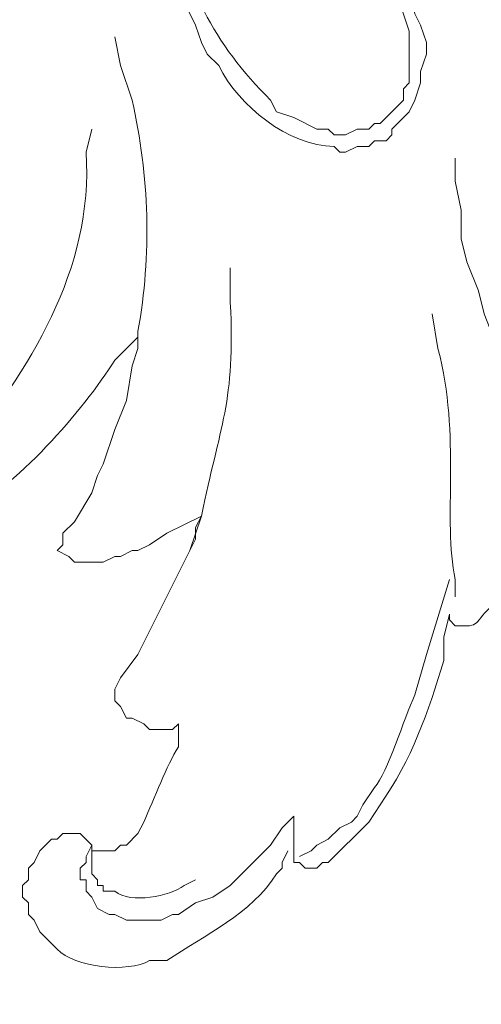
# Model space of a CAD drawing. Units: centimetres. Extents: x 382 to 549, y -313 to -77.
# Drawn here: x 465 to 467, y -201 to -195 of the extents above; entities that cross this region are included whole.
import ezdxf

# ---------------------------------------------------------------- set-up
doc = ezdxf.new("R2010")
doc.units = ezdxf.units.CM
doc.header["$MEASUREMENT"] = 0
doc.layers.add('layer 1', color=7, linetype='Continuous')

msp = doc.modelspace()

# ---------------------------------------------------------------- linework, layer by layer
at = {"layer": 'layer 1', "color": 250, "lineweight": 20}
for points, knots in [([(382.4014, -313.23031), (382.4014, -313.23031), (382.4014, -77.0446), (382.4014, -77.0446), (382.4014, -77.0446), (382.4014, -77.0446), (549.40139, -77.0446), (549.40139, -77.0446), (549.40139, -77.0446), (549.40139, -77.0446), (549.40139, -313.23031), (549.40139, -313.23031), (549.40139, -313.23031), (549.40139, -313.23031), (382.4014, -313.23031), (382.4014, -313.23031)], [0, 0, 0, 0, 0.2, 0.2, 0.2, 0.2, 0.4, 0.4, 0.4, 0.4, 0.6, 0.6, 0.6, 0.6, 1, 1, 1, 1]), ([(466.97157, -192.30653), (466.97157, -192.30653), (466.868, -192.44467), (466.868, -192.44467), (466.868, -192.44467), (466.868, -192.44467), (466.73002, -192.78995), (466.73002, -192.78995), (466.73002, -192.78995), (466.73002, -192.78995), (466.66086, -192.92794), (466.66086, -192.92794), (466.66086, -192.92794), (466.59122, -193.32557), (466.4521, -193.77035), (466.5573, -194.17076), (466.5573, -194.17076), (466.5573, -194.17076), (466.62645, -194.51604), (466.62645, -194.51604), (466.62645, -194.51604), (466.62645, -194.51604), (466.66086, -194.65419), (466.66086, -194.65419), (466.66086, -194.65419), (466.66086, -194.65419), (466.69544, -194.82675), (466.69544, -194.82675), (466.69544, -194.82675), (466.69544, -194.82675), (466.83359, -195.17203), (466.83359, -195.17203), (466.83359, -195.17203), (466.83359, -195.17203), (466.868, -195.34459), (466.868, -195.34459), (466.868, -195.34459), (466.868, -195.34459), (466.90258, -195.41358), (466.90258, -195.41358), (466.90258, -195.41358), (466.90258, -195.41358), (466.93716, -195.51715), (466.93716, -195.51715), (466.93716, -195.51715), (466.93716, -195.51715), (466.93716, -195.5863), (466.93716, -195.5863), (466.93716, -195.5863), (466.93716, -195.5863), (466.90258, -195.68987), (466.90258, -195.68987), (466.90258, -195.68987), (466.90258, -195.68987), (466.90258, -195.75886), (466.90258, -195.75886), (466.90258, -195.75886), (466.90258, -195.75886), (466.868, -195.86243), (466.868, -195.86243), (466.868, -195.86243), (466.868, -195.86243), (466.83359, -195.93142), (466.83359, -195.93142), (466.83359, -195.93142), (466.83359, -195.93142), (466.73002, -196.03499), (466.73002, -196.03499), (466.73002, -196.03499), (466.73002, -196.03499), (466.73002, -196.06957), (466.73002, -196.06957), (466.73002, -196.06957), (466.73002, -196.06957), (466.69544, -196.10415), (466.69544, -196.10415), (466.69544, -196.10415), (466.69544, -196.10415), (466.62645, -196.10415), (466.62645, -196.10415), (466.62645, -196.10415), (466.62645, -196.10415), (466.59187, -196.13856), (466.59187, -196.13856), (466.59187, -196.13856), (466.59187, -196.13856), (466.52288, -196.13856), (466.52288, -196.13856), (466.52288, -196.13856), (466.52288, -196.13856), (466.45373, -196.17314), (466.45373, -196.17314), (466.45373, -196.17314), (466.45373, -196.17314), (466.41931, -196.17314), (466.41931, -196.17314), (466.41931, -196.17314), (466.41931, -196.17314), (466.38474, -196.13856), (466.38474, -196.13856), (466.38474, -196.13856), (466.10796, -196.1335), (465.81633, -195.8975), (465.69433, -195.65529), (465.69433, -195.65529), (465.69433, -195.65529), (465.62518, -195.5863), (465.62518, -195.5863), (465.62518, -195.5863), (465.62518, -195.5863), (465.59077, -195.51715), (465.59077, -195.51715), (465.59077, -195.51715), (465.59077, -195.51715), (465.55619, -195.41358), (465.55619, -195.41358), (465.55619, -195.41358), (465.55619, -195.41358), (465.4872, -195.2756), (465.4872, -195.2756), (465.4872, -195.2756), (465.4872, -195.2756), (465.41804, -195.10288), (465.41804, -195.10288), (465.41804, -195.10288), (465.05041, -194.15184), (464.96185, -192.58216), (465.59077, -191.71969), (465.59077, -191.71969), (465.59077, -191.71969), (465.62518, -191.6507), (465.62518, -191.6507), (465.62518, -191.6507), (465.62518, -191.6507), (465.83232, -191.44356), (465.83232, -191.44356), (465.83232, -191.44356), (465.83232, -191.44356), (465.97046, -191.37441), (465.97046, -191.37441), (465.97046, -191.37441), (465.97046, -191.37441), (466.07403, -191.34), (466.07403, -191.34), (466.07403, -191.34), (466.07403, -191.34), (466.14302, -191.30542), (466.14302, -191.30542), (466.14302, -191.30542), (466.14302, -191.30542), (466.21218, -191.27084), (466.21218, -191.27084), (466.21218, -191.27084), (466.21218, -191.27084), (466.31574, -191.27084), (466.31574, -191.27084), (466.31574, -191.27084), (466.31574, -191.27084), (466.41931, -191.23643), (466.41931, -191.23643), (466.41931, -191.23643), (466.41931, -191.23643), (466.4883, -191.23643), (466.4883, -191.23643), (466.4883, -191.23643), (466.4883, -191.23643), (466.59187, -191.27084), (466.59187, -191.27084), (466.59187, -191.27084), (466.59187, -191.27084), (466.66086, -191.27084), (466.66086, -191.27084), (466.66086, -191.27084), (466.66086, -191.27084), (466.69544, -191.30542), (466.69544, -191.30542), (466.69544, -191.30542), (466.69544, -191.30542), (466.76443, -191.30542), (466.76443, -191.30542), (466.76443, -191.30542), (466.76443, -191.30542), (466.79901, -191.34), (466.79901, -191.34), (466.79901, -191.34), (466.79901, -191.34), (466.83359, -191.34), (466.83359, -191.34), (466.83359, -191.34), (466.83359, -191.34), (466.97157, -191.47798), (466.97157, -191.47798), (466.97157, -191.47798), (466.97157, -191.47798), (466.97157, -191.51256), (466.97157, -191.51256), (466.97157, -191.51256), (466.97157, -191.51256), (467.04072, -191.58155), (467.04072, -191.58155), (467.04072, -191.58155), (467.04072, -191.58155), (467.04072, -191.61612), (467.04072, -191.61612), (467.04072, -191.61612), (467.04072, -191.61612), (467.07514, -191.71969), (467.07514, -191.71969), (467.07514, -191.71969), (467.07514, -191.71969), (467.10972, -191.78868), (467.10972, -191.78868)], [0, 0, 0, 0, 0.0185185, 0.0185185, 0.0185185, 0.0185185, 0.037037, 0.037037, 0.037037, 0.037037, 0.0555556, 0.0555556, 0.0555556, 0.0555556, 0.0740741, 0.0740741, 0.0740741, 0.0740741, 0.0925926, 0.0925926, 0.0925926, 0.0925926, 0.1111111, 0.1111111, 0.1111111, 0.1111111, 0.1296296, 0.1296296, 0.1296296, 0.1296296, 0.1481481, 0.1481481, 0.1481481, 0.1481481, 0.1666667, 0.1666667, 0.1666667, 0.1666667, 0.1851852, 0.1851852, 0.1851852, 0.1851852, 0.2037037, 0.2037037, 0.2037037, 0.2037037, 0.2222222, 0.2222222, 0.2222222, 0.2222222, 0.2407407, 0.2407407, 0.2407407, 0.2407407, 0.2592593, 0.2592593, 0.2592593, 0.2592593, 0.2777778, 0.2777778, 0.2777778, 0.2777778, 0.2962963, 0.2962963, 0.2962963, 0.2962963, 0.3148148, 0.3148148, 0.3148148, 0.3148148, 0.3333333, 0.3333333, 0.3333333, 0.3333333, 0.3518519, 0.3518519, 0.3518519, 0.3518519, 0.3703704, 0.3703704, 0.3703704, 0.3703704, 0.3888889, 0.3888889, 0.3888889, 0.3888889, 0.4074074, 0.4074074, 0.4074074, 0.4074074, 0.4259259, 0.4259259, 0.4259259, 0.4259259, 0.4444444, 0.4444444, 0.4444444, 0.4444444, 0.462963, 0.462963, 0.462963, 0.462963, 0.4814815, 0.4814815, 0.4814815, 0.4814815, 0.5, 0.5, 0.5, 0.5, 0.5185185, 0.5185185, 0.5185185, 0.5185185, 0.537037, 0.537037, 0.537037, 0.537037, 0.5555556, 0.5555556, 0.5555556, 0.5555556, 0.5740741, 0.5740741, 0.5740741, 0.5740741, 0.5925926, 0.5925926, 0.5925926, 0.5925926, 0.6111111, 0.6111111, 0.6111111, 0.6111111, 0.6296296, 0.6296296, 0.6296296, 0.6296296, 0.6481481, 0.6481481, 0.6481481, 0.6481481, 0.6666667, 0.6666667, 0.6666667, 0.6666667, 0.6851852, 0.6851852, 0.6851852, 0.6851852, 0.7037037, 0.7037037, 0.7037037, 0.7037037, 0.7222222, 0.7222222, 0.7222222, 0.7222222, 0.7407407, 0.7407407, 0.7407407, 0.7407407, 0.7592593, 0.7592593, 0.7592593, 0.7592593, 0.7777778, 0.7777778, 0.7777778, 0.7777778, 0.7962963, 0.7962963, 0.7962963, 0.7962963, 0.8148148, 0.8148148, 0.8148148, 0.8148148, 0.8333333, 0.8333333, 0.8333333, 0.8333333, 0.8518519, 0.8518519, 0.8518519, 0.8518519, 0.8703704, 0.8703704, 0.8703704, 0.8703704, 0.8888889, 0.8888889, 0.8888889, 0.8888889, 0.9074074, 0.9074074, 0.9074074, 0.9074074, 0.9259259, 0.9259259, 0.9259259, 0.9259259, 0.9444444, 0.9444444, 0.9444444, 0.9444444, 0.962963, 0.962963, 0.962963, 0.962963, 1, 1, 1, 1]), ([(467.10972, -191.78868), (467.10972, -191.78868), (467.07514, -191.75427), (467.07514, -191.75427), (467.07514, -191.75427), (467.07514, -191.75427), (467.07514, -191.71969), (467.07514, -191.71969), (467.07514, -191.71969), (467.07514, -191.71969), (467.00615, -191.6507), (467.00615, -191.6507), (467.00615, -191.6507), (466.87143, -191.36462), (466.49238, -191.27264), (466.21218, -191.37441), (466.21218, -191.37441), (466.21218, -191.37441), (466.07403, -191.44356), (466.07403, -191.44356), (466.07403, -191.44356), (465.8589, -191.47635), (465.55097, -191.90383), (465.4872, -192.09939), (465.4872, -192.09939), (465.4872, -192.09939), (465.45262, -192.16854), (465.45262, -192.16854), (465.45262, -192.16854), (465.45262, -192.16854), (465.41804, -192.27211), (465.41804, -192.27211), (465.41804, -192.27211), (465.41804, -192.27211), (465.34905, -192.61723), (465.34905, -192.61723), (465.34905, -192.61723), (465.21498, -193.14437), (465.19606, -193.81292), (465.31447, -194.34348), (465.31447, -194.34348), (465.31447, -194.34348), (465.38363, -194.6886), (465.38363, -194.6886), (465.38363, -194.6886), (465.49405, -195.17317), (465.66025, -195.52057), (466.00504, -195.86243), (466.00504, -195.86243), (466.00504, -195.86243), (466.03945, -195.93142), (466.03945, -195.93142), (466.03945, -195.93142), (466.03945, -195.93142), (466.14302, -195.966), (466.14302, -195.966), (466.14302, -195.966), (466.14302, -195.966), (466.28117, -196.03499), (466.28117, -196.03499), (466.28117, -196.03499), (466.28117, -196.03499), (466.35016, -196.03499), (466.35016, -196.03499), (466.35016, -196.03499), (466.35016, -196.03499), (466.38474, -196.06957), (466.38474, -196.06957), (466.38474, -196.06957), (466.38474, -196.06957), (466.45373, -196.06957), (466.45373, -196.06957), (466.45373, -196.06957), (466.45373, -196.06957), (466.52288, -196.03499), (466.52288, -196.03499), (466.52288, -196.03499), (466.52288, -196.03499), (466.59187, -196.03499), (466.59187, -196.03499), (466.59187, -196.03499), (466.59187, -196.03499), (466.62645, -196.00058), (466.62645, -196.00058), (466.62645, -196.00058), (466.62645, -196.00058), (466.66086, -196.00058), (466.66086, -196.00058), (466.66086, -196.00058), (466.66086, -196.00058), (466.79901, -195.86243), (466.79901, -195.86243), (466.79901, -195.86243), (466.79901, -195.86243), (466.79901, -195.79344), (466.79901, -195.79344), (466.79901, -195.79344), (466.79901, -195.79344), (466.83359, -195.75886), (466.83359, -195.75886), (466.83359, -195.75886), (466.83359, -195.75886), (466.83359, -195.44816), (466.83359, -195.44816), (466.83359, -195.44816), (466.83359, -195.44816), (466.73002, -195.13745), (466.73002, -195.13745), (466.73002, -195.13745), (466.73002, -195.13745), (466.66086, -194.96489), (466.66086, -194.96489), (466.66086, -194.96489), (466.66086, -194.96489), (466.62645, -194.79217), (466.62645, -194.79217), (466.62645, -194.79217), (466.62645, -194.79217), (466.5573, -194.61961), (466.5573, -194.61961), (466.5573, -194.61961), (466.5573, -194.61961), (466.45373, -194.10177), (466.45373, -194.10177), (466.45373, -194.10177), (466.46009, -193.66042), (466.40202, -193.36814), (466.59187, -192.96251), (466.59187, -192.96251), (466.59187, -192.96251), (466.59187, -192.89352), (466.59187, -192.89352), (466.59187, -192.89352), (466.59187, -192.89352), (466.62645, -192.78995), (466.62645, -192.78995), (466.62645, -192.78995), (466.62645, -192.78995), (466.69544, -192.7208), (466.69544, -192.7208), (466.69544, -192.7208), (466.69544, -192.7208), (466.76443, -192.58282), (466.76443, -192.58282), (466.76443, -192.58282), (466.76443, -192.58282), (466.868, -192.44467), (466.868, -192.44467), (466.868, -192.44467), (466.868, -192.44467), (466.97157, -192.27211), (466.97157, -192.27211), (466.97157, -192.27211), (466.97157, -192.27211), (467.04072, -192.20296), (467.04072, -192.20296), (467.04072, -192.20296), (467.04072, -192.20296), (467.07514, -192.13397), (467.07514, -192.13397), (467.07514, -192.13397), (467.07514, -192.13397), (467.07514, -192.09939), (467.07514, -192.09939), (467.07514, -192.09939), (467.07514, -192.09939), (467.10972, -192.06497), (467.10972, -192.06497), (467.10972, -192.06497), (467.10972, -192.06497), (467.10972, -191.78868), (467.10972, -191.78868)], [0, 0, 0, 0, 0.0227273, 0.0227273, 0.0227273, 0.0227273, 0.0454545, 0.0454545, 0.0454545, 0.0454545, 0.0681818, 0.0681818, 0.0681818, 0.0681818, 0.0909091, 0.0909091, 0.0909091, 0.0909091, 0.1136364, 0.1136364, 0.1136364, 0.1136364, 0.1363636, 0.1363636, 0.1363636, 0.1363636, 0.1590909, 0.1590909, 0.1590909, 0.1590909, 0.1818182, 0.1818182, 0.1818182, 0.1818182, 0.2045455, 0.2045455, 0.2045455, 0.2045455, 0.2272727, 0.2272727, 0.2272727, 0.2272727, 0.25, 0.25, 0.25, 0.25, 0.2727273, 0.2727273, 0.2727273, 0.2727273, 0.2954545, 0.2954545, 0.2954545, 0.2954545, 0.3181818, 0.3181818, 0.3181818, 0.3181818, 0.3409091, 0.3409091, 0.3409091, 0.3409091, 0.3636364, 0.3636364, 0.3636364, 0.3636364, 0.3863636, 0.3863636, 0.3863636, 0.3863636, 0.4090909, 0.4090909, 0.4090909, 0.4090909, 0.4318182, 0.4318182, 0.4318182, 0.4318182, 0.4545455, 0.4545455, 0.4545455, 0.4545455, 0.4772727, 0.4772727, 0.4772727, 0.4772727, 0.5, 0.5, 0.5, 0.5, 0.5227273, 0.5227273, 0.5227273, 0.5227273, 0.5454545, 0.5454545, 0.5454545, 0.5454545, 0.5681818, 0.5681818, 0.5681818, 0.5681818, 0.5909091, 0.5909091, 0.5909091, 0.5909091, 0.6136364, 0.6136364, 0.6136364, 0.6136364, 0.6363636, 0.6363636, 0.6363636, 0.6363636, 0.6590909, 0.6590909, 0.6590909, 0.6590909, 0.6818182, 0.6818182, 0.6818182, 0.6818182, 0.7045455, 0.7045455, 0.7045455, 0.7045455, 0.7272727, 0.7272727, 0.7272727, 0.7272727, 0.75, 0.75, 0.75, 0.75, 0.7727273, 0.7727273, 0.7727273, 0.7727273, 0.7954545, 0.7954545, 0.7954545, 0.7954545, 0.8181818, 0.8181818, 0.8181818, 0.8181818, 0.8409091, 0.8409091, 0.8409091, 0.8409091, 0.8636364, 0.8636364, 0.8636364, 0.8636364, 0.8863636, 0.8863636, 0.8863636, 0.8863636, 0.9090909, 0.9090909, 0.9090909, 0.9090909, 0.9318182, 0.9318182, 0.9318182, 0.9318182, 0.9545455, 0.9545455, 0.9545455, 0.9545455, 1, 1, 1, 1]), ([(464.72764, -198.55521), (464.72764, -198.55521), (464.76222, -198.52064), (464.76222, -198.52064), (464.76222, -198.52064), (464.76222, -198.52064), (464.76222, -198.45164), (464.76222, -198.45164), (464.76222, -198.45164), (464.76222, -198.45164), (464.83121, -198.38265), (464.83121, -198.38265), (464.83121, -198.38265), (464.83121, -198.38265), (464.93478, -198.20993), (464.93478, -198.20993), (464.93478, -198.20993), (464.93478, -198.20993), (464.96935, -198.10636), (464.96935, -198.10636), (464.96935, -198.10636), (464.96935, -198.10636), (465.00377, -198.03737), (465.00377, -198.03737), (465.00377, -198.03737), (465.00377, -198.03737), (465.07292, -197.83023), (465.07292, -197.83023), (465.07292, -197.83023), (465.07292, -197.83023), (465.14191, -197.65767), (465.14191, -197.65767), (465.14191, -197.65767), (465.14191, -197.65767), (465.17649, -197.45054), (465.17649, -197.45054), (465.17649, -197.45054), (465.17649, -197.45054), (465.21091, -197.34697), (465.21091, -197.34697), (465.21091, -197.34697), (465.21091, -197.34697), (465.21091, -197.2434), (465.21091, -197.2434), (465.21091, -197.2434), (465.29376, -196.7859), (465.27892, -196.3152), (465.17649, -195.86243), (465.17649, -195.86243), (465.17649, -195.86243), (465.10734, -195.65529), (465.10734, -195.65529), (465.10734, -195.65529), (465.10734, -195.65529), (465.07292, -195.48274), (465.07292, -195.48274)], [0, 0, 0, 0, 0.0666667, 0.0666667, 0.0666667, 0.0666667, 0.1333333, 0.1333333, 0.1333333, 0.1333333, 0.2, 0.2, 0.2, 0.2, 0.2666667, 0.2666667, 0.2666667, 0.2666667, 0.3333333, 0.3333333, 0.3333333, 0.3333333, 0.4, 0.4, 0.4, 0.4, 0.4666667, 0.4666667, 0.4666667, 0.4666667, 0.5333333, 0.5333333, 0.5333333, 0.5333333, 0.6, 0.6, 0.6, 0.6, 0.6666667, 0.6666667, 0.6666667, 0.6666667, 0.7333333, 0.7333333, 0.7333333, 0.7333333, 0.8, 0.8, 0.8, 0.8, 0.8666667, 0.8666667, 0.8666667, 0.8666667, 1, 1, 1, 1]), ([(464.03724, -198.10636), (464.03724, -198.10636), (464.14081, -198.00279), (464.14081, -198.00279), (464.14081, -198.00279), (464.55443, -197.47631), (464.94864, -196.8774), (464.9002, -196.17314), (464.9002, -196.17314), (464.9002, -196.17314), (464.93478, -196.03499), (464.93478, -196.03499)], [0, 0, 0, 0, 0.25, 0.25, 0.25, 0.25, 0.5, 0.5, 0.5, 0.5, 1, 1, 1, 1]), ([(467.10972, -196.20771), (467.10972, -196.20771), (467.10972, -196.3457), (467.10972, -196.3457), (467.10972, -196.3457), (467.10972, -196.3457), (467.14429, -196.51842), (467.14429, -196.51842), (467.14429, -196.51842), (467.14429, -196.51842), (467.14429, -196.69098), (467.14429, -196.69098), (467.14429, -196.69098), (467.14429, -196.69098), (467.17871, -196.82913), (467.17871, -196.82913), (467.17871, -196.82913), (467.17871, -196.82913), (467.24786, -197.00169), (467.24786, -197.00169), (467.24786, -197.00169), (467.24786, -197.00169), (467.28228, -197.13983), (467.28228, -197.13983), (467.28228, -197.13983), (467.28228, -197.13983), (467.35143, -197.31239), (467.35143, -197.31239), (467.35143, -197.31239), (467.35143, -197.31239), (467.38584, -197.45054), (467.38584, -197.45054), (467.38584, -197.45054), (467.38584, -197.45054), (467.455, -197.58852), (467.455, -197.58852), (467.455, -197.58852), (467.455, -197.58852), (467.55857, -197.76124), (467.55857, -197.76124), (467.55857, -197.76124), (467.55857, -197.76124), (467.62756, -197.89922), (467.62756, -197.89922), (467.62756, -197.89922), (467.62756, -197.89922), (467.73113, -198.00279), (467.73113, -198.00279), (467.73113, -198.00279), (467.73113, -198.00279), (467.7657, -198.07195), (467.7657, -198.07195), (467.7657, -198.07195), (467.7657, -198.07195), (467.90369, -198.20993), (467.90369, -198.20993), (467.90369, -198.20993), (467.90369, -198.20993), (467.97284, -198.24451), (467.97284, -198.24451), (467.97284, -198.24451), (467.97284, -198.24451), (468.00725, -198.27908), (468.00725, -198.27908), (468.00725, -198.27908), (468.00725, -198.27908), (468.11082, -198.27908), (468.11082, -198.27908), (468.11082, -198.27908), (468.11082, -198.27908), (468.11082, -198.24451), (468.11082, -198.24451), (468.11082, -198.24451), (468.11082, -198.24451), (468.1454, -198.24451), (468.1454, -198.24451), (468.1454, -198.24451), (468.1454, -198.24451), (468.1454, -198.10636), (468.1454, -198.10636)], [0, 0, 0, 0, 0.047619, 0.047619, 0.047619, 0.047619, 0.0952381, 0.0952381, 0.0952381, 0.0952381, 0.1428571, 0.1428571, 0.1428571, 0.1428571, 0.1904762, 0.1904762, 0.1904762, 0.1904762, 0.2380952, 0.2380952, 0.2380952, 0.2380952, 0.2857143, 0.2857143, 0.2857143, 0.2857143, 0.3333333, 0.3333333, 0.3333333, 0.3333333, 0.3809524, 0.3809524, 0.3809524, 0.3809524, 0.4285714, 0.4285714, 0.4285714, 0.4285714, 0.4761905, 0.4761905, 0.4761905, 0.4761905, 0.5238095, 0.5238095, 0.5238095, 0.5238095, 0.5714286, 0.5714286, 0.5714286, 0.5714286, 0.6190476, 0.6190476, 0.6190476, 0.6190476, 0.6666667, 0.6666667, 0.6666667, 0.6666667, 0.7142857, 0.7142857, 0.7142857, 0.7142857, 0.7619048, 0.7619048, 0.7619048, 0.7619048, 0.8095238, 0.8095238, 0.8095238, 0.8095238, 0.8571429, 0.8571429, 0.8571429, 0.8571429, 0.9047619, 0.9047619, 0.9047619, 0.9047619, 1, 1, 1, 1]), ([(465.52161, -198.55521), (465.52161, -198.55521), (465.59077, -198.34808), (465.59077, -198.34808), (465.59077, -198.34808), (465.70004, -197.8136), (465.79562, -197.6611), (465.76332, -197.07068), (465.76332, -197.07068), (465.76332, -197.07068), (465.76332, -196.86354), (465.76332, -196.86354)], [0, 0, 0, 0, 0.25, 0.25, 0.25, 0.25, 0.5, 0.5, 0.5, 0.5, 1, 1, 1, 1]), ([(466.97157, -197.13983), (466.97157, -197.13983), (467.00615, -197.34697), (467.00615, -197.34697), (467.00615, -197.34697), (467.14543, -197.86938), (467.03322, -198.36814), (467.10972, -198.72777), (467.10972, -198.72777), (467.10972, -198.72777), (467.10972, -198.83134), (467.10972, -198.83134)], [0, 0, 0, 0, 0.25, 0.25, 0.25, 0.25, 0.5, 0.5, 0.5, 0.5, 1, 1, 1, 1]), ([(465.21091, -197.27781), (465.21091, -197.27781), (465.07292, -197.41596), (465.07292, -197.41596), (465.07292, -197.41596), (464.87949, -197.7203), (464.48201, -198.18057), (464.14081, -198.34808), (464.14081, -198.34808), (464.14081, -198.34808), (464.07165, -198.38265), (464.07165, -198.38265)], [0, 0, 0, 0, 0.25, 0.25, 0.25, 0.25, 0.5, 0.5, 0.5, 0.5, 1, 1, 1, 1]), ([(467.07514, -198.93491), (467.07514, -198.93491), (467.07514, -198.96949), (467.07514, -198.96949), (467.07514, -198.96949), (467.07514, -198.96949), (467.10972, -199.00406), (467.10972, -199.00406), (467.10972, -199.00406), (467.27363, -199.01206), (467.2017, -198.99591), (467.35143, -198.86592), (467.35143, -198.86592), (467.35143, -198.86592), (467.35143, -198.83134), (467.35143, -198.83134), (467.35143, -198.83134), (467.35143, -198.83134), (467.38584, -198.79693), (467.38584, -198.79693), (467.38584, -198.79693), (467.50735, -198.55293), (467.56949, -198.2768), (467.55857, -198.00279), (467.55857, -198.00279), (467.55857, -198.00279), (467.55857, -197.83023), (467.55857, -197.83023)], [0, 0, 0, 0, 0.125, 0.125, 0.125, 0.125, 0.25, 0.25, 0.25, 0.25, 0.375, 0.375, 0.375, 0.375, 0.5, 0.5, 0.5, 0.5, 0.625, 0.625, 0.625, 0.625, 0.75, 0.75, 0.75, 0.75, 1, 1, 1, 1]), ([(465.59077, -198.34808), (465.59077, -198.34808), (465.38363, -198.45164), (465.38363, -198.45164), (465.38363, -198.45164), (465.38363, -198.45164), (465.28006, -198.52064), (465.28006, -198.52064), (465.28006, -198.52064), (465.28006, -198.52064), (465.21091, -198.55521), (465.21091, -198.55521), (465.21091, -198.55521), (465.21091, -198.55521), (465.17649, -198.55521), (465.17649, -198.55521), (465.17649, -198.55521), (465.17649, -198.55521), (465.10734, -198.58979), (465.10734, -198.58979), (465.10734, -198.58979), (465.10734, -198.58979), (465.07292, -198.58979), (465.07292, -198.58979), (465.07292, -198.58979), (465.07292, -198.58979), (465.00377, -198.6242), (465.00377, -198.6242), (465.00377, -198.6242), (465.00377, -198.6242), (464.83121, -198.6242), (464.83121, -198.6242), (464.83121, -198.6242), (464.83121, -198.6242), (464.79663, -198.58979), (464.79663, -198.58979), (464.79663, -198.58979), (464.79663, -198.58979), (464.72764, -198.55521), (464.72764, -198.55521)], [0, 0, 0, 0, 0.0909091, 0.0909091, 0.0909091, 0.0909091, 0.1818182, 0.1818182, 0.1818182, 0.1818182, 0.2727273, 0.2727273, 0.2727273, 0.2727273, 0.3636364, 0.3636364, 0.3636364, 0.3636364, 0.4545455, 0.4545455, 0.4545455, 0.4545455, 0.5454545, 0.5454545, 0.5454545, 0.5454545, 0.6363636, 0.6363636, 0.6363636, 0.6363636, 0.7272727, 0.7272727, 0.7272727, 0.7272727, 0.8181818, 0.8181818, 0.8181818, 0.8181818, 1, 1, 1, 1]), ([(465.07292, -199.45275), (465.07292, -199.45275), (465.07292, -199.38376), (465.07292, -199.38376), (465.07292, -199.38376), (465.07292, -199.38376), (465.10734, -199.31477), (465.10734, -199.31477), (465.10734, -199.31477), (465.10734, -199.31477), (465.21091, -199.17662), (465.21091, -199.17662), (465.21091, -199.17662), (465.21091, -199.17662), (465.55619, -198.48622), (465.55619, -198.48622), (465.55619, -198.48622), (465.55619, -198.48622), (465.55619, -198.41707), (465.55619, -198.41707), (465.55619, -198.41707), (465.55619, -198.41707), (465.59077, -198.34808), (465.59077, -198.34808)], [0, 0, 0, 0, 0.1428571, 0.1428571, 0.1428571, 0.1428571, 0.2857143, 0.2857143, 0.2857143, 0.2857143, 0.4285714, 0.4285714, 0.4285714, 0.4285714, 0.5714286, 0.5714286, 0.5714286, 0.5714286, 0.7142857, 0.7142857, 0.7142857, 0.7142857, 1, 1, 1, 1]), ([(466.1776, -200.38487), (466.1776, -200.38487), (466.24659, -200.35045), (466.24659, -200.35045), (466.24659, -200.35045), (466.24659, -200.35045), (466.28117, -200.31588), (466.28117, -200.31588), (466.28117, -200.31588), (466.28117, -200.31588), (466.35016, -200.2813), (466.35016, -200.2813), (466.35016, -200.2813), (466.35016, -200.2813), (466.41931, -200.21231), (466.41931, -200.21231), (466.41931, -200.21231), (466.41931, -200.21231), (466.4883, -200.17773), (466.4883, -200.17773), (466.4883, -200.17773), (466.4883, -200.17773), (466.52288, -200.14332), (466.52288, -200.14332), (466.52288, -200.14332), (466.52288, -200.14332), (466.5573, -200.07416), (466.5573, -200.07416), (466.5573, -200.07416), (466.5573, -200.07416), (466.62645, -199.97059), (466.62645, -199.97059), (466.62645, -199.97059), (466.70572, -199.88383), (466.80129, -199.5586), (466.868, -199.41834), (466.868, -199.41834), (466.868, -199.41834), (466.93716, -199.17662), (466.93716, -199.17662), (466.93716, -199.17662), (466.93716, -199.17662), (467.07514, -198.72777), (467.07514, -198.72777)], [0, 0, 0, 0, 0.0833333, 0.0833333, 0.0833333, 0.0833333, 0.1666667, 0.1666667, 0.1666667, 0.1666667, 0.25, 0.25, 0.25, 0.25, 0.3333333, 0.3333333, 0.3333333, 0.3333333, 0.4166667, 0.4166667, 0.4166667, 0.4166667, 0.5, 0.5, 0.5, 0.5, 0.5833333, 0.5833333, 0.5833333, 0.5833333, 0.6666667, 0.6666667, 0.6666667, 0.6666667, 0.75, 0.75, 0.75, 0.75, 0.8333333, 0.8333333, 0.8333333, 0.8333333, 1, 1, 1, 1]), ([(466.14302, -200.14332), (466.14302, -200.14332), (466.14302, -200.41945), (466.14302, -200.41945), (466.14302, -200.41945), (466.14302, -200.41945), (466.1776, -200.41945), (466.1776, -200.41945), (466.1776, -200.41945), (466.1776, -200.41945), (466.21218, -200.45402), (466.21218, -200.45402), (466.21218, -200.45402), (466.21218, -200.45402), (466.28117, -200.45402), (466.28117, -200.45402), (466.28117, -200.45402), (466.28117, -200.45402), (466.31574, -200.41945), (466.31574, -200.41945), (466.31574, -200.41945), (466.31574, -200.41945), (466.35016, -200.41945), (466.35016, -200.41945), (466.35016, -200.41945), (466.35016, -200.41945), (466.59187, -200.17773), (466.59187, -200.17773), (466.59187, -200.17773), (466.59187, -200.17773), (466.66086, -200.07416), (466.66086, -200.07416), (466.66086, -200.07416), (466.84794, -199.80603), (466.94922, -199.52191), (467.04072, -199.2112), (467.04072, -199.2112), (467.04072, -199.2112), (467.04072, -199.07306), (467.04072, -199.07306), (467.04072, -199.07306), (467.04072, -199.07306), (467.07514, -198.93491), (467.07514, -198.93491)], [0, 0, 0, 0, 0.0833333, 0.0833333, 0.0833333, 0.0833333, 0.1666667, 0.1666667, 0.1666667, 0.1666667, 0.25, 0.25, 0.25, 0.25, 0.3333333, 0.3333333, 0.3333333, 0.3333333, 0.4166667, 0.4166667, 0.4166667, 0.4166667, 0.5, 0.5, 0.5, 0.5, 0.5833333, 0.5833333, 0.5833333, 0.5833333, 0.6666667, 0.6666667, 0.6666667, 0.6666667, 0.75, 0.75, 0.75, 0.75, 0.8333333, 0.8333333, 0.8333333, 0.8333333, 1, 1, 1, 1]), ([(465.45262, -199.5909), (465.45262, -199.5909), (465.41804, -199.62548), (465.41804, -199.62548), (465.41804, -199.62548), (465.41804, -199.62548), (465.28006, -199.62548), (465.28006, -199.62548), (465.28006, -199.62548), (465.28006, -199.62548), (465.24548, -199.5909), (465.24548, -199.5909), (465.24548, -199.5909), (465.24548, -199.5909), (465.17649, -199.55632), (465.17649, -199.55632), (465.17649, -199.55632), (465.17649, -199.55632), (465.14191, -199.55632), (465.14191, -199.55632), (465.14191, -199.55632), (465.14191, -199.55632), (465.10734, -199.48733), (465.10734, -199.48733), (465.10734, -199.48733), (465.10734, -199.48733), (465.07292, -199.45275), (465.07292, -199.45275)], [0, 0, 0, 0, 0.125, 0.125, 0.125, 0.125, 0.25, 0.25, 0.25, 0.25, 0.375, 0.375, 0.375, 0.375, 0.5, 0.5, 0.5, 0.5, 0.625, 0.625, 0.625, 0.625, 0.75, 0.75, 0.75, 0.75, 1, 1, 1, 1]), ([(464.93478, -200.35045), (464.93478, -200.35045), (465.07292, -200.35045), (465.07292, -200.35045), (465.07292, -200.35045), (465.07292, -200.35045), (465.10734, -200.31588), (465.10734, -200.31588), (465.10734, -200.31588), (465.10734, -200.31588), (465.14191, -200.31588), (465.14191, -200.31588), (465.14191, -200.31588), (465.14191, -200.31588), (465.21091, -200.24689), (465.21091, -200.24689), (465.21091, -200.24689), (465.21091, -200.24689), (465.24548, -200.17773), (465.24548, -200.17773), (465.24548, -200.17773), (465.31105, -200.03453), (465.38183, -199.83946), (465.45262, -199.72904), (465.45262, -199.72904), (465.45262, -199.72904), (465.45262, -199.5909), (465.45262, -199.5909)], [0, 0, 0, 0, 0.125, 0.125, 0.125, 0.125, 0.25, 0.25, 0.25, 0.25, 0.375, 0.375, 0.375, 0.375, 0.5, 0.5, 0.5, 0.5, 0.625, 0.625, 0.625, 0.625, 0.75, 0.75, 0.75, 0.75, 1, 1, 1, 1]), ([(464.93478, -200.31588), (464.93478, -200.31588), (464.9002, -200.38487), (464.9002, -200.38487), (464.9002, -200.38487), (464.9002, -200.38487), (464.9002, -200.41945), (464.9002, -200.41945), (464.9002, -200.41945), (464.9002, -200.41945), (464.86579, -200.45402), (464.86579, -200.45402), (464.86579, -200.45402), (464.86579, -200.45402), (464.86579, -200.52301), (464.86579, -200.52301), (464.86579, -200.52301), (464.86579, -200.52301), (464.9002, -200.52301), (464.9002, -200.52301), (464.9002, -200.52301), (464.9002, -200.52301), (464.9002, -200.59201), (464.9002, -200.59201), (464.9002, -200.59201), (464.9002, -200.59201), (464.93478, -200.62658), (464.93478, -200.62658), (464.93478, -200.62658), (464.93478, -200.62658), (464.96935, -200.69557), (464.96935, -200.69557), (464.96935, -200.69557), (464.96935, -200.69557), (465.03835, -200.73015), (465.03835, -200.73015), (465.03835, -200.73015), (465.03835, -200.73015), (465.07292, -200.73015), (465.07292, -200.73015), (465.07292, -200.73015), (465.07292, -200.73015), (465.14191, -200.76473), (465.14191, -200.76473), (465.14191, -200.76473), (465.14191, -200.76473), (465.34905, -200.76473), (465.34905, -200.76473), (465.34905, -200.76473), (465.34905, -200.76473), (465.41804, -200.73015), (465.41804, -200.73015), (465.41804, -200.73015), (465.41804, -200.73015), (465.45262, -200.73015), (465.45262, -200.73015), (465.45262, -200.73015), (465.45262, -200.73015), (465.55619, -200.66116), (465.55619, -200.66116), (465.55619, -200.66116), (465.55619, -200.66116), (465.65976, -200.62658), (465.65976, -200.62658), (465.65976, -200.62658), (465.65976, -200.62658), (465.76332, -200.55759), (465.76332, -200.55759), (465.76332, -200.55759), (465.76332, -200.55759), (466.00504, -200.31588), (466.00504, -200.31588), (466.00504, -200.31588), (466.00504, -200.31588), (466.07403, -200.21231), (466.07403, -200.21231), (466.07403, -200.21231), (466.07403, -200.21231), (466.14302, -200.14332), (466.14302, -200.14332)], [0, 0, 0, 0, 0.047619, 0.047619, 0.047619, 0.047619, 0.0952381, 0.0952381, 0.0952381, 0.0952381, 0.1428571, 0.1428571, 0.1428571, 0.1428571, 0.1904762, 0.1904762, 0.1904762, 0.1904762, 0.2380952, 0.2380952, 0.2380952, 0.2380952, 0.2857143, 0.2857143, 0.2857143, 0.2857143, 0.3333333, 0.3333333, 0.3333333, 0.3333333, 0.3809524, 0.3809524, 0.3809524, 0.3809524, 0.4285714, 0.4285714, 0.4285714, 0.4285714, 0.4761905, 0.4761905, 0.4761905, 0.4761905, 0.5238095, 0.5238095, 0.5238095, 0.5238095, 0.5714286, 0.5714286, 0.5714286, 0.5714286, 0.6190476, 0.6190476, 0.6190476, 0.6190476, 0.6666667, 0.6666667, 0.6666667, 0.6666667, 0.7142857, 0.7142857, 0.7142857, 0.7142857, 0.7619048, 0.7619048, 0.7619048, 0.7619048, 0.8095238, 0.8095238, 0.8095238, 0.8095238, 0.8571429, 0.8571429, 0.8571429, 0.8571429, 0.9047619, 0.9047619, 0.9047619, 0.9047619, 1, 1, 1, 1]), ([(466.10861, -200.35045), (466.10861, -200.35045), (466.07403, -200.41945), (466.07403, -200.41945), (466.07403, -200.41945), (466.07403, -200.41945), (466.07403, -200.45402), (466.07403, -200.45402), (466.07403, -200.45402), (466.07403, -200.45402), (466.03945, -200.48844), (466.03945, -200.48844), (466.03945, -200.48844), (465.89283, -200.72558), (465.61034, -200.85264), (465.38363, -201.00628), (465.38363, -201.00628), (465.38363, -201.00628), (465.28006, -201.00628), (465.28006, -201.00628), (465.28006, -201.00628), (465.15056, -201.08049), (464.83235, -201.04999), (464.72764, -200.93729), (464.72764, -200.93729), (464.72764, -200.93729), (464.62407, -200.83372), (464.62407, -200.83372), (464.62407, -200.83372), (464.62407, -200.83372), (464.58949, -200.76473), (464.58949, -200.76473), (464.58949, -200.76473), (464.58949, -200.76473), (464.55508, -200.73015), (464.55508, -200.73015), (464.55508, -200.73015), (464.55508, -200.73015), (464.55508, -200.66116), (464.55508, -200.66116), (464.55508, -200.66116), (464.55508, -200.66116), (464.5205, -200.62658), (464.5205, -200.62658), (464.5205, -200.62658), (464.5205, -200.62658), (464.5205, -200.55759), (464.5205, -200.55759), (464.5205, -200.55759), (464.5205, -200.55759), (464.55508, -200.52301), (464.55508, -200.52301), (464.55508, -200.52301), (464.55508, -200.52301), (464.55508, -200.45402), (464.55508, -200.45402), (464.55508, -200.45402), (464.55508, -200.45402), (464.58949, -200.41945), (464.58949, -200.41945), (464.58949, -200.41945), (464.58949, -200.41945), (464.62407, -200.35045), (464.62407, -200.35045), (464.62407, -200.35045), (464.62407, -200.35045), (464.69306, -200.2813), (464.69306, -200.2813), (464.69306, -200.2813), (464.69306, -200.2813), (464.72764, -200.2813), (464.72764, -200.2813), (464.72764, -200.2813), (464.72764, -200.2813), (464.76222, -200.24689), (464.76222, -200.24689), (464.76222, -200.24689), (464.76222, -200.24689), (464.86579, -200.24689), (464.86579, -200.24689), (464.86579, -200.24689), (464.86579, -200.24689), (464.93478, -200.31588), (464.93478, -200.31588), (464.93478, -200.31588), (464.93478, -200.31588), (464.93478, -200.48844), (464.93478, -200.48844), (464.93478, -200.48844), (464.93478, -200.48844), (464.96935, -200.52301), (464.96935, -200.52301), (464.96935, -200.52301), (464.96935, -200.52301), (464.96935, -200.55759), (464.96935, -200.55759), (464.96935, -200.55759), (464.96935, -200.55759), (465.00377, -200.55759), (465.00377, -200.55759), (465.00377, -200.55759), (465.00377, -200.55759), (465.00377, -200.59201), (465.00377, -200.59201), (465.00377, -200.59201), (465.00377, -200.59201), (465.07292, -200.59201), (465.07292, -200.59201), (465.07292, -200.59201), (465.17127, -200.66866), (465.39961, -200.62316), (465.4872, -200.55759), (465.4872, -200.55759), (465.4872, -200.55759), (465.55619, -200.52301), (465.55619, -200.52301)], [0, 0, 0, 0, 0.0333333, 0.0333333, 0.0333333, 0.0333333, 0.0666667, 0.0666667, 0.0666667, 0.0666667, 0.1, 0.1, 0.1, 0.1, 0.1333333, 0.1333333, 0.1333333, 0.1333333, 0.1666667, 0.1666667, 0.1666667, 0.1666667, 0.2, 0.2, 0.2, 0.2, 0.2333333, 0.2333333, 0.2333333, 0.2333333, 0.2666667, 0.2666667, 0.2666667, 0.2666667, 0.3, 0.3, 0.3, 0.3, 0.3333333, 0.3333333, 0.3333333, 0.3333333, 0.3666667, 0.3666667, 0.3666667, 0.3666667, 0.4, 0.4, 0.4, 0.4, 0.4333333, 0.4333333, 0.4333333, 0.4333333, 0.4666667, 0.4666667, 0.4666667, 0.4666667, 0.5, 0.5, 0.5, 0.5, 0.5333333, 0.5333333, 0.5333333, 0.5333333, 0.5666667, 0.5666667, 0.5666667, 0.5666667, 0.6, 0.6, 0.6, 0.6, 0.6333333, 0.6333333, 0.6333333, 0.6333333, 0.6666667, 0.6666667, 0.6666667, 0.6666667, 0.7, 0.7, 0.7, 0.7, 0.7333333, 0.7333333, 0.7333333, 0.7333333, 0.7666667, 0.7666667, 0.7666667, 0.7666667, 0.8, 0.8, 0.8, 0.8, 0.8333333, 0.8333333, 0.8333333, 0.8333333, 0.8666667, 0.8666667, 0.8666667, 0.8666667, 0.9, 0.9, 0.9, 0.9, 0.9333333, 0.9333333, 0.9333333, 0.9333333, 1, 1, 1, 1])]:
    msp.add_open_spline(points, degree=3, knots=knots, dxfattribs=at)

doc.saveas('drawing.dxf')
